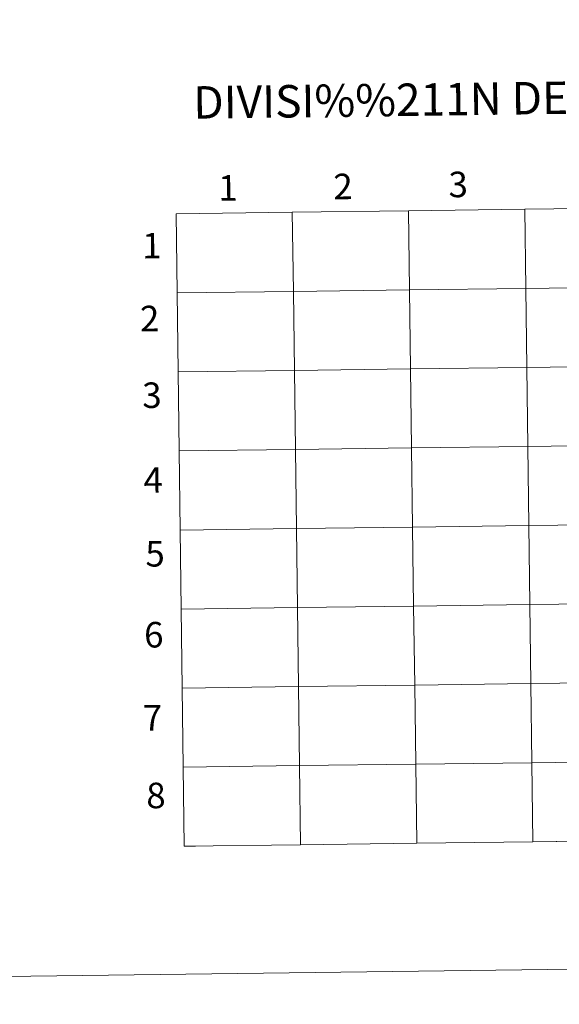
# Model space of a CAD drawing. Units: metres. Extents: x 585472 to 589965, y 4777156 to 4780184.
# Drawn here: x 586272 to 586462, y 4777156 to 4777503 of the extents above; entities that cross this region are included whole.
import ezdxf
from ezdxf.enums import TextEntityAlignment as Align

# ---------------------------------------------------------------- set-up
doc = ezdxf.new("R2010")
doc.units = ezdxf.units.M
doc.header["$MEASUREMENT"] = 0
doc.layers.add('Nivel 63', color=7, linetype='Continuous', lineweight=0)
doc.styles.add('Style-arial', font='arial.shx', dxfattribs={"bigfont": 'arialbig.shx'})

msp = doc.modelspace()

# ---------------------------------------------------------------- linework, layer by layer
at = {"layer": 'Nivel 63', "color": 7, "linetype": 'Continuous', "lineweight": 0}
for p, q in [((586327.11, 4777434.87), (586327.47, 4777407.01)), ((586327.47, 4777407.01), (586327.83, 4777379.15)), ((586327.83, 4777379.15), (586328.19, 4777351.28)), ((586328.19, 4777351.28), (586328.55, 4777323.42)), ((586328.55, 4777323.42), (586328.91, 4777295.56)), ((586328.91, 4777295.56), (586329.27, 4777267.7)), ((586329.27, 4777267.7), (586329.63, 4777239.84)), ((586329.63, 4777239.84), (586329.99, 4777211.98)), ((586452.93, 4777213.56), (586493.92, 4777214.09)), ((586329.99, 4777211.98), (586370.97, 4777212.5)), ((586370.97, 4777212.5), (586411.95, 4777213.03)), ((586411.95, 4777213.03), (586452.93, 4777213.56))]:
    msp.add_line(p, q, dxfattribs=at)
at = {"layer": 'Nivel 63', "color": 250, "linetype": 'Continuous', "lineweight": 0}
msp.add_line((586329.99, 4777211.98), (586334, 4777212.03), dxfattribs=at)
at = {"layer": 'Nivel 63', "color": 7, "linetype": 'Continuous', "lineweight": 0, "flags": 128}
for points in [[(586327.47, 4777407.01), (586368.45, 4777407.54), (586368.09, 4777435.4), (586327.11, 4777434.87)], [(586327.83, 4777379.15), (586368.81, 4777379.68), (586368.45, 4777407.54), (586327.47, 4777407.01)], [(586328.19, 4777351.28), (586369.17, 4777351.81), (586368.81, 4777379.68), (586327.83, 4777379.15)], [(586328.55, 4777323.42), (586369.53, 4777323.95), (586369.17, 4777351.81), (586328.19, 4777351.28)], [(586328.91, 4777295.56), (586369.89, 4777296.09), (586369.53, 4777323.95), (586328.55, 4777323.42)], [(586329.27, 4777267.7), (586370.25, 4777268.23), (586369.89, 4777296.09), (586328.91, 4777295.56)], [(586329.63, 4777239.84), (586370.61, 4777240.37), (586370.25, 4777268.23), (586329.27, 4777267.7)], [(586493.92, 4777214.09), (586493.56, 4777241.95), (586452.57, 4777241.42), (586452.93, 4777213.56)], [(586370.97, 4777212.5), (586370.61, 4777240.37), (586329.63, 4777239.84)], [(586411.95, 4777213.03), (586411.59, 4777240.9), (586370.61, 4777240.37), (586370.97, 4777212.5)], [(586452.93, 4777213.56), (586452.57, 4777241.42), (586411.59, 4777240.9), (586411.95, 4777213.03)]]:
    msp.add_lwpolyline(points, dxfattribs=at)
at = {"layer": 'Nivel 63', "color": 7, "linetype": 'Continuous', "lineweight": 0}
for points in [[(585510.61, 4777156.26), (585472.29, 4780126.02), (589926.83, 4780183.51), (589965.18, 4777213.75)], [(586450.06, 4777436.46), (586450.42, 4777408.59), (586409.44, 4777408.06), (586409.08, 4777435.93)], [(586491.04, 4777436.98), (586491.4, 4777409.12), (586450.42, 4777408.59), (586450.06, 4777436.46)], [(586368.09, 4777435.4), (586368.45, 4777407.54), (586327.47, 4777407.01), (586327.11, 4777434.87)], [(586409.08, 4777435.93), (586409.44, 4777408.06), (586368.45, 4777407.54), (586368.09, 4777435.4)], [(586450.42, 4777408.59), (586450.78, 4777380.73), (586409.8, 4777380.2), (586409.44, 4777408.06)], [(586491.4, 4777409.12), (586491.76, 4777381.26), (586450.78, 4777380.73), (586450.42, 4777408.59)], [(586368.45, 4777407.54), (586368.81, 4777379.68), (586327.83, 4777379.15), (586327.47, 4777407.01)], [(586409.44, 4777408.06), (586409.8, 4777380.2), (586368.81, 4777379.68), (586368.45, 4777407.54)], [(586450.78, 4777380.73), (586451.14, 4777352.87), (586410.15, 4777352.34), (586409.8, 4777380.2)], [(586491.76, 4777381.26), (586492.12, 4777353.4), (586451.14, 4777352.87), (586450.78, 4777380.73)], [(586368.81, 4777379.68), (586369.17, 4777351.81), (586328.19, 4777351.28), (586327.83, 4777379.15)], [(586409.8, 4777380.2), (586410.15, 4777352.34), (586369.17, 4777351.81), (586368.81, 4777379.68)], [(586451.14, 4777352.87), (586451.5, 4777325.01), (586410.51, 4777324.48), (586410.15, 4777352.34)], [(586492.12, 4777353.4), (586492.48, 4777325.54), (586451.5, 4777325.01), (586451.14, 4777352.87)], [(586369.17, 4777351.81), (586369.53, 4777323.95), (586328.55, 4777323.42), (586328.19, 4777351.28)], [(586410.15, 4777352.34), (586410.51, 4777324.48), (586369.53, 4777323.95), (586369.17, 4777351.81)], [(586451.5, 4777325.01), (586451.86, 4777297.15), (586410.87, 4777296.62), (586410.51, 4777324.48)], [(586492.48, 4777325.54), (586492.84, 4777297.68), (586451.86, 4777297.15), (586451.5, 4777325.01)], [(586369.53, 4777323.95), (586369.89, 4777296.09), (586328.91, 4777295.56), (586328.55, 4777323.42)], [(586410.51, 4777324.48), (586410.87, 4777296.62), (586369.89, 4777296.09), (586369.53, 4777323.95)], [(586492.84, 4777297.68), (586493.2, 4777269.81), (586452.22, 4777269.29), (586451.86, 4777297.15)], [(586369.89, 4777296.09), (586370.25, 4777268.23), (586329.27, 4777267.7), (586328.91, 4777295.56)], [(586410.87, 4777296.62), (586411.23, 4777268.76), (586370.25, 4777268.23), (586369.89, 4777296.09)], [(586451.86, 4777297.15), (586452.22, 4777269.29), (586411.23, 4777268.76), (586410.87, 4777296.62)], [(586493.2, 4777269.81), (586493.56, 4777241.95), (586452.57, 4777241.42), (586452.22, 4777269.29)], [(586370.25, 4777268.23), (586370.61, 4777240.37), (586329.63, 4777239.84), (586329.27, 4777267.7)], [(586411.23, 4777268.76), (586411.59, 4777240.9), (586370.61, 4777240.37), (586370.25, 4777268.23)], [(586452.22, 4777269.29), (586452.57, 4777241.42), (586411.59, 4777240.9), (586411.23, 4777268.76)], [(586493.56, 4777241.95), (586493.92, 4777214.09), (586452.93, 4777213.56), (586452.57, 4777241.42)], [(586370.61, 4777240.37), (586370.97, 4777212.5), (586329.99, 4777211.98), (586329.63, 4777239.84)], [(586411.59, 4777240.9), (586411.95, 4777213.03), (586370.97, 4777212.5), (586370.61, 4777240.37)], [(586452.57, 4777241.42), (586452.93, 4777213.56), (586411.95, 4777213.03), (586411.59, 4777240.9)]]:
    msp.add_3dface(points, dxfattribs=at)

# ---------------------------------------------------------------- texts
at = {"layer": 'Nivel 63', "color": 7, "linetype": 'Continuous', "lineweight": 0, "style": 'Style-arial'}
for s, height, p in [('DIVISI%%211N DEL MTN50 EN HOJA 1:5.000', 11.4389, (586492.39, 4777476.16)), ('3', 9, (586426.56, 4777445.23)), ('1', 9, (586345.4, 4777444.02)), ('2', 9, (586385.97, 4777444.51)), ('1', 9, (586318.59, 4777423.65)), ('2', 9, (586317.8, 4777397.96)), ('3', 9, (586318.6, 4777370.95)), ('4', 9, (586319.04, 4777341.05)), ('5', 9, (586319.7, 4777315.05)), ('6', 9, (586319.25, 4777286.52)), ('7', 9, (586318.83, 4777257.25)), ('8', 9, (586320.02, 4777229.87))]:
    msp.add_text(s, height=height, rotation=0.7401, dxfattribs=at).set_placement(p, align=Align.MIDDLE_CENTER)

doc.saveas('drawing.dxf')
